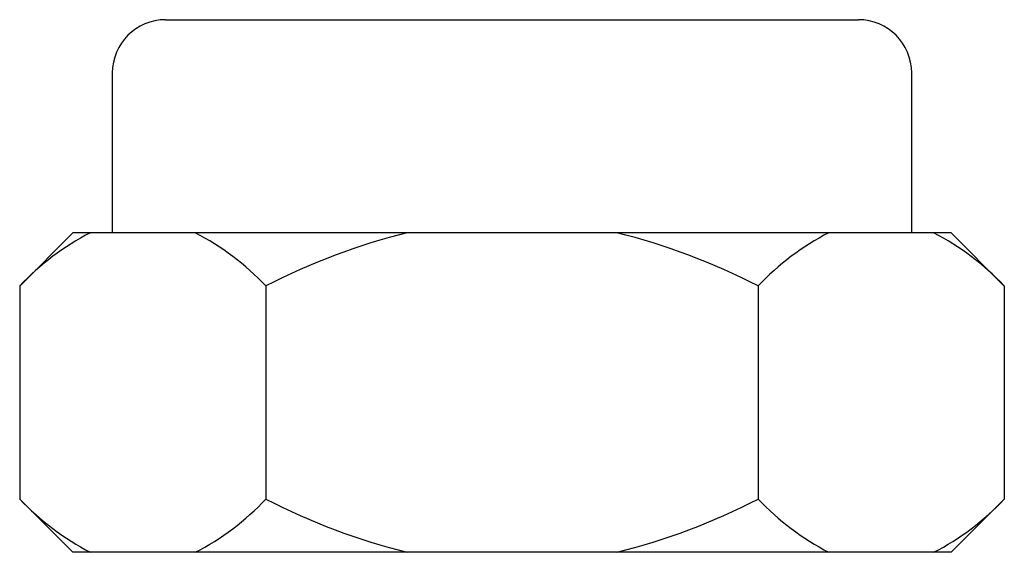
# Paper-space layout '_Сзади' of a CAD drawing. Units: millimetres. Extents: x -3.19 to 6.04, y -0.23 to 4.77.
import ezdxf

# ---------------------------------------------------------------- set-up
doc = ezdxf.new("R2010")
doc.units = ezdxf.units.MM

psp = doc.layouts.new('_Сзади')

# ---------------------------------------------------------------- linework, layer by layer
at = {"color": 7, "linetype": 'Continuous', "lineweight": 25}
for p, q in [((-1.8255, 4.7747), (4.6745, 4.7747)), ((-2.3255, 4.2747), (-2.3255, 2.7747)), ((5.1745, 2.7747), (5.1745, 4.2747)), ((-2.6943, 2.7747), (-3.1943, 2.2747)), ((5.5433, 2.7747), (-2.6943, 2.7747)), ((6.0433, 2.2747), (5.5433, 2.7747)), ((-3.1943, 2.2747), (-3.1943, 0.2747)), ((-0.8849, 2.2747), (-0.8849, 0.2747)), ((3.7339, 2.2747), (3.7339, 0.2747)), ((6.0433, 2.2747), (6.0433, 0.2747)), ((-3.1943, 0.2747), (-2.6943, -0.2253)), ((5.5433, -0.2253), (6.0433, 0.2747)), ((5.5433, -0.2253), (-2.6943, -0.2253))]:
    psp.add_line(p, q, dxfattribs=at)
for centre, radius, start, end in [((-1.8255, 4.2747), 0.5, 90, 180), ((4.6745, 4.2747), 0.5, 0, 90), ((-1.431, 0.6247), 2.415, 117.08855, 136.90104), ((-2.7137, 0.5378), 2.5222, 43.52406, 62.48635), ((1.9533, -3.2478), 6.2092, 104.08338, 117.19999), ((0.9038, -3.2264), 6.1865, 62.77583, 75.9408), ((5.4974, 0.6245), 2.4152, 117.08964, 136.89996), ((4.2145, 0.5378), 2.5222, 43.52406, 62.48635), ((-1.3655, 2.0116), 2.5222, 223.52406, 242.48635), ((-2.6482, 1.9248), 2.415, 297.08855, 316.90104), ((1.9451, 5.7754), 6.186, 242.77534, 255.94129), ((0.8957, 5.7972), 6.2092, 284.08338, 297.19999), ((5.5627, 2.0116), 2.5222, 223.52406, 242.48635), ((4.28, 1.9248), 2.415, 297.08855, 316.90104)]:
    psp.add_arc(centre, radius, start, end, dxfattribs=at)

doc.saveas('drawing.dxf')
